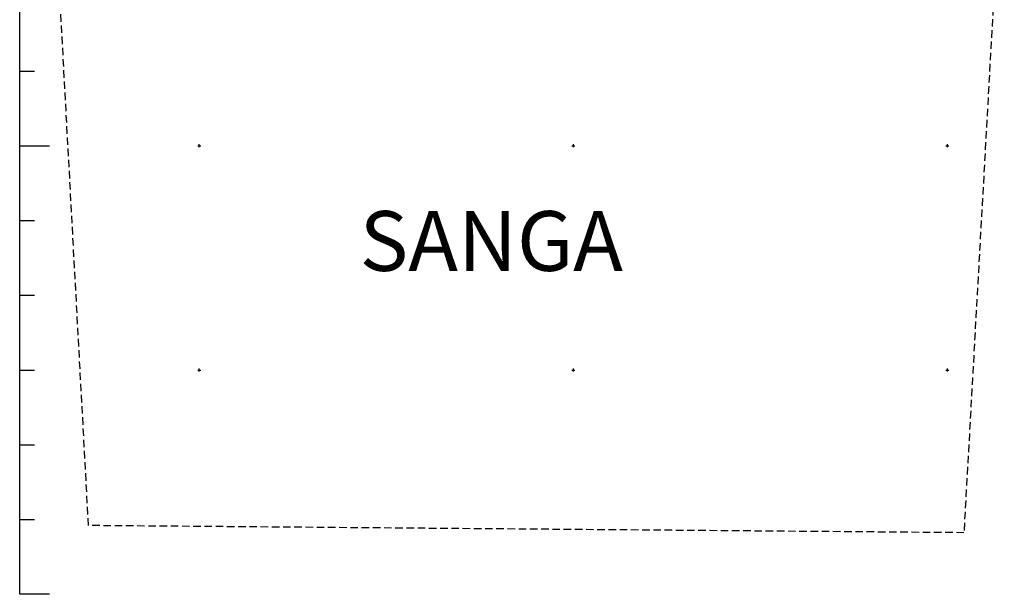
# Model space of a CAD drawing. Extents: x 8029 to 10086, y 9941 to 10535.
# Drawn here: x 8080 to 8146, y 10227 to 10265 of the extents above; entities that cross this region are included whole.
import ezdxf

# ---------------------------------------------------------------- set-up
doc = ezdxf.new("R2010")
doc.units = 0
doc.header["$MEASUREMENT"] = 0
doc.header["$PDMODE"] = 2
doc.header["$PDSIZE"] = 0.1
doc.linetypes.add('DASHED', pattern=[0.75, 0.5, -0.25])
for name, color, linetype in [('PONT-SEC', 1, 'CONTINUOUS'), ('PRAN-SEC', 1, 'CONTINUOUS'), ('PROJ-SEC', 4, 'CONTINUOUS'), ('TER1-SEC', 3, 'DASHED')]:
    doc.layers.add(name, color=color, linetype=linetype)
doc.styles.get("Standard").update_dxf_attribs({"font": 'seria'})

msp = doc.modelspace()

# ---------------------------------------------------------------- linework, layer by layer
at = {"layer": 'PONT-SEC', "linetype": 'Continuous'}
for p in [(8092.308, 10256.872), (8117.308, 10256.872), (8142.308, 10256.872), (8092.308, 10241.872), (8117.308, 10241.872), (8142.308, 10241.872)]:
    msp.add_point(p, dxfattribs=at)
at = {"layer": 'PRAN-SEC', "linetype": 'Continuous'}
for p, q in [((8080.308, 10226.872), (8080.308, 10286.872)), ((8082.308, 10226.872), (8080.308, 10226.872))]:
    msp.add_line(p, q, dxfattribs=at)
at = {"layer": 'PRAN-SEC'}
for p, q in [((8080.308, 10261.872), (8081.308, 10261.872)), ((8080.308, 10256.872), (8082.308, 10256.872)), ((8080.308, 10251.872), (8081.308, 10251.872)), ((8080.308, 10246.872), (8081.308, 10246.872)), ((8080.308, 10241.872), (8081.308, 10241.872)), ((8080.308, 10236.872), (8081.308, 10236.872)), ((8080.308, 10231.872), (8081.308, 10231.872))]:
    msp.add_line(p, q, dxfattribs=at)
at = {"layer": 'TER1-SEC'}
for p, q in [((8084.908, 10231.472), (8082.308, 10279.573)), ((8146.108, 10279.573), (8143.408, 10230.993)), ((8143.408, 10230.993), (8084.908, 10231.472))]:
    msp.add_line(p, q, dxfattribs=at)

# ---------------------------------------------------------------- texts
at = {"layer": 'PROJ-SEC'}
msp.add_text('SANGA', height=4, dxfattribs=at).set_placement((8103.024, 10248.506))

doc.saveas('drawing.dxf')
